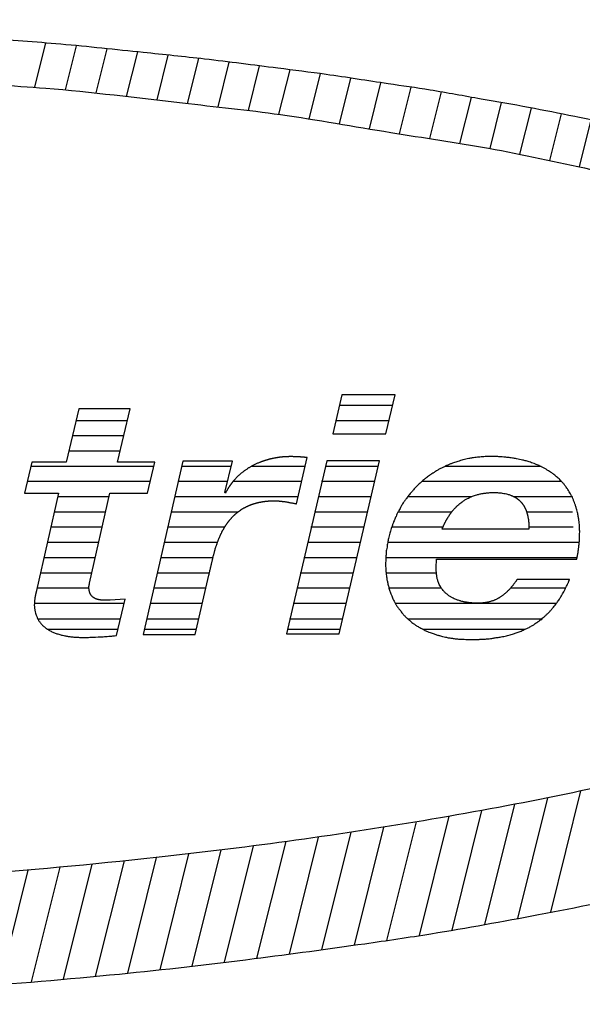
# Model space of a CAD drawing. Units: inches. Extents: x 0 to 11, y 0 to 8.5.
# Drawn here: x 8.1 to 8.3, y 1.3 to 1.7 of the extents above; entities that cross this region are included whole.
import ezdxf

# ---------------------------------------------------------------- set-up
doc = ezdxf.new("R2010")
doc.units = ezdxf.units.IN
doc.header["$LTSCALE"] = 0.605
doc.header["$MEASUREMENT"] = 0
doc.layers.get('0').update_dxf_attribs({"linetype": 'CONTINUOUS'})

msp = doc.modelspace()

# ---------------------------------------------------------------- linework, layer by layer
at = {"color": 7, "linetype": 'CONTINUOUS'}
for p, q in [((8.08202, 1.6395), (8.08565, 1.65406)), ((8.09211, 1.63866), (8.09573, 1.65318)), ((8.10217, 1.63764), (8.10579, 1.65217)), ((8.11219, 1.63651), (8.11583, 1.65112)), ((8.1222, 1.63534), (8.12588, 1.65008)), ((8.13222, 1.63419), (8.13591, 1.649)), ((8.14225, 1.63307), (8.14592, 1.64781)), ((8.15227, 1.63191), (8.15591, 1.64654)), ((8.16225, 1.63063), (8.1659, 1.64527)), ((8.17219, 1.62914), (8.17588, 1.64397)), ((8.18209, 1.62751), (8.18583, 1.64253)), ((8.19198, 1.62584), (8.19576, 1.64101)), ((8.20188, 1.62421), (8.2057, 1.63955)), ((8.2118, 1.62266), (8.21561, 1.63797)), ((8.22171, 1.62109), (8.22548, 1.63621)), ((8.2316, 1.6194), (8.23535, 1.63448)), ((8.24143, 1.61752), (8.24522, 1.63271)), ((8.25123, 1.61548), (8.25504, 1.63077)), ((8.26101, 1.61336), (8.26485, 1.6288)), ((8.25155, 1.36856), (8.26147, 1.40838)), ((8.22993, 1.36452), (8.23977, 1.40401)), ((8.24073, 1.3665), (8.2506, 1.40614)), ((8.21915, 1.36264), (8.22896, 1.40199)), ((8.19771, 1.35928), (8.20741, 1.39824)), ((8.20841, 1.36089), (8.21817, 1.40007)), ((8.17634, 1.35626), (8.18595, 1.39484)), ((8.18702, 1.35775), (8.19667, 1.3965)), ((8.15503, 1.35343), (8.16458, 1.39176)), ((8.16568, 1.35481), (8.17525, 1.39326)), ((8.12317, 1.34966), (8.13265, 1.38773)), ((8.13377, 1.35085), (8.14328, 1.389)), ((8.14439, 1.35211), (8.15392, 1.39034)), ((8.09148, 1.34655), (8.10089, 1.38434)), ((8.10202, 1.34751), (8.11146, 1.3854)), ((8.11259, 1.34855), (8.12205, 1.38653)), ((8.07043, 1.3448), (8.0798, 1.3824)), ((8.08095, 1.34565), (8.09034, 1.38334))]:
    msp.add_line(p, q, dxfattribs=at)
at = {"color": 2, "linetype": 'CONTINUOUS'}
for p, q in [((8.18295, 1.5385), (8.17994, 1.52564)), ((8.20038, 1.5385), (8.18295, 1.5385)), ((8.19737, 1.52564), (8.20038, 1.5385)), ((8.09652, 1.53395), (8.09229, 1.51637)), ((8.11339, 1.53395), (8.09652, 1.53395)), ((8.10916, 1.51637), (8.11339, 1.53395)), ((8.19955, 1.53498), (8.18213, 1.53498)), ((8.11244, 1.52998), (8.09556, 1.52998)), ((8.19838, 1.52998), (8.18096, 1.52998)), ((8.11123, 1.52498), (8.09436, 1.52498)), ((8.17994, 1.52564), (8.19737, 1.52564)), ((8.11003, 1.51998), (8.09316, 1.51998)), ((8.17801, 1.51685), (8.16472, 1.46001)), ((8.16802, 1.50271), (8.17151, 1.51788)), ((8.19531, 1.51685), (8.17801, 1.51685)), ((8.18201, 1.46001), (8.19531, 1.51685)), ((8.08104, 1.51637), (8.07859, 1.50618)), ((8.12113, 1.51498), (8.0807, 1.51498)), ((8.09229, 1.51637), (8.08104, 1.51637)), ((8.12147, 1.51637), (8.10916, 1.51637)), ((8.13067, 1.51667), (8.11758, 1.45983)), ((8.11902, 1.50618), (8.12147, 1.51637)), ((8.14661, 1.51498), (8.13028, 1.51498)), ((8.14703, 1.51667), (8.13067, 1.51667)), ((8.14447, 1.50642), (8.14703, 1.51667)), ((8.17085, 1.51498), (8.15314, 1.51498)), ((8.19487, 1.51498), (8.17745, 1.51498)), ((8.24824, 1.51498), (8.21677, 1.51498)), ((8.11993, 1.50998), (8.0795, 1.50998)), ((8.14536, 1.50998), (8.12913, 1.50998)), ((8.16969, 1.50998), (8.1471, 1.50998)), ((8.1937, 1.50998), (8.17628, 1.50998)), ((8.25516, 1.50998), (8.20914, 1.50998)), ((8.07859, 1.50618), (8.08984, 1.50618)), ((8.08984, 1.50618), (8.08257, 1.47418)), ((8.10644, 1.50498), (8.08957, 1.50498)), ((8.10001, 1.47665), (8.10671, 1.50618)), ((8.10671, 1.50618), (8.11902, 1.50618)), ((8.16854, 1.50498), (8.12798, 1.50498)), ((8.14467, 1.50623), (8.14447, 1.50642)), ((8.19253, 1.50498), (8.17511, 1.50498)), ((8.22536, 1.50498), (8.20453, 1.50498)), ((8.2586, 1.50498), (8.23959, 1.50498)), ((8.10531, 1.49998), (8.08843, 1.49998)), ((8.14873, 1.49998), (8.12683, 1.49998)), ((8.19136, 1.49998), (8.17394, 1.49998)), ((8.21898, 1.49998), (8.2014, 1.49998)), ((8.25865, 1.49998), (8.24365, 1.49998)), ((8.10417, 1.49498), (8.08729, 1.49498)), ((8.14437, 1.49498), (8.12568, 1.49498)), ((8.19019, 1.49498), (8.17277, 1.49498)), ((8.21611, 1.49498), (8.19926, 1.49498)), ((8.2444, 1.49435), (8.21584, 1.49435)), ((8.25888, 1.49498), (8.2444, 1.49498)), ((8.10304, 1.48998), (8.08616, 1.48998)), ((8.14202, 1.48998), (8.12452, 1.48998)), ((8.18902, 1.48998), (8.1716, 1.48998)), ((8.26091, 1.48998), (8.19798, 1.48998)), ((8.1019, 1.48498), (8.08502, 1.48498)), ((8.14055, 1.48498), (8.12337, 1.48498)), ((8.18785, 1.48498), (8.17043, 1.48498)), ((8.26021, 1.48498), (8.19737, 1.48498)), ((8.21403, 1.48447), (8.26008, 1.48447)), ((8.10077, 1.47998), (8.08389, 1.47998)), ((8.13939, 1.47998), (8.12222, 1.47998)), ((8.13476, 1.45983), (8.13923, 1.47925)), ((8.18668, 1.47998), (8.16926, 1.47998)), ((8.21397, 1.47998), (8.19748, 1.47998)), ((8.09982, 1.47498), (8.08275, 1.47498)), ((8.13825, 1.47498), (8.12107, 1.47498)), ((8.18551, 1.47498), (8.1681, 1.47498)), ((8.21564, 1.47498), (8.1984, 1.47498)), ((8.2564, 1.47498), (8.23829, 1.47498)), ((8.25775, 1.47786), (8.24052, 1.47786)), ((8.11139, 1.46998), (8.08188, 1.46998)), ((8.11172, 1.47137), (8.10683, 1.47102)), ((8.10885, 1.45942), (8.11172, 1.47137)), ((8.13709, 1.46998), (8.11992, 1.46998)), ((8.18435, 1.46998), (8.16693, 1.46998)), ((8.25342, 1.46998), (8.20049, 1.46998)), ((8.08297, 1.46498), (8.11019, 1.46498)), ((8.11877, 1.46498), (8.13594, 1.46498)), ((8.16576, 1.46498), (8.18318, 1.46498)), ((8.20449, 1.46498), (8.24871, 1.46498)), ((8.08624, 1.46148), (8.10934, 1.46148)), ((8.11758, 1.45983), (8.13476, 1.45983)), ((8.11796, 1.46148), (8.13514, 1.46148)), ((8.16472, 1.46001), (8.18201, 1.46001)), ((8.16494, 1.46148), (8.18236, 1.46148)), ((8.2096, 1.46148), (8.24304, 1.46148))]:
    msp.add_line(p, q, dxfattribs=at)
for points, knots in [([(8.34943, 1.60772), (8.34546, 1.609), (8.33526, 1.61206), (8.32023, 1.61599), (8.3038, 1.6202), (8.28968, 1.62339), (8.27471, 1.62689), (8.26006, 1.62971), (8.24418, 1.63301), (8.22829, 1.63564), (8.21296, 1.63855), (8.19592, 1.64092), (8.17928, 1.64362), (8.15914, 1.64609), (8.13913, 1.64875), (8.11533, 1.65114), (8.09129, 1.65377), (8.06616, 1.65546), (8.04222, 1.65756), (8.01651, 1.65862), (7.99417, 1.6599), (7.97394, 1.66048), (7.95805, 1.66109), (7.93929, 1.66138), (7.91668, 1.66175), (7.89275, 1.66163), (7.86793, 1.66148), (7.84249, 1.66083), (7.81665, 1.66026), (7.79412, 1.65897), (7.77546, 1.65795), (7.75814, 1.65697), (7.74136, 1.65575), (7.72457, 1.65433), (7.70685, 1.65278), (7.68871, 1.65101), (7.6711, 1.64921), (7.65435, 1.64698), (7.63839, 1.64506), (7.62416, 1.64318), (7.61083, 1.64096), (7.59749, 1.6392), (7.58627, 1.63711), (7.57719, 1.63563), (7.56992, 1.63435), (7.56206, 1.63294), (7.55457, 1.63141), (7.54598, 1.62973), (7.53808, 1.62808), (7.53106, 1.62667), (7.52451, 1.62533), (7.5171, 1.6235), (7.50834, 1.62151), (7.49997, 1.61949), (7.49147, 1.61746), (7.48467, 1.6156), (7.4767, 1.61341), (7.47163, 1.61222), (7.46815, 1.61118)], [0, 0, 0, 0, 0.01407, 0.03586, 0.052356, 0.071227, 0.084652, 0.104172, 0.121508, 0.139303, 0.158445, 0.174081, 0.197253, 0.215248, 0.242473, 0.265263, 0.295853, 0.323962, 0.350171, 0.376828, 0.410645, 0.425595, 0.445011, 0.464241, 0.488818, 0.521228, 0.54487, 0.572481, 0.606975, 0.631983, 0.648529, 0.669962, 0.690429, 0.705247, 0.726727, 0.750373, 0.766669, 0.786395, 0.807321, 0.820844, 0.834759, 0.852845, 0.866194, 0.873201, 0.883846, 0.891083, 0.900095, 0.909608, 0.920613, 0.927282, 0.93374, 0.943128, 0.953012, 0.963999, 0.972164, 0.982469, 0.987752, 1, 1, 1, 1]), ([(7.44565, 1.59923), (7.44773, 1.59984), (7.45144, 1.60087), (7.46171, 1.60384), (7.47386, 1.6065), (7.49416, 1.61172), (7.51583, 1.61619), (7.54139, 1.62111), (7.56567, 1.62493), (7.59177, 1.62905), (7.622, 1.63336), (7.65645, 1.63599), (7.69571, 1.64107), (7.73798, 1.6434), (7.7845, 1.64628), (7.83316, 1.64744), (7.88202, 1.64747), (7.92478, 1.64799), (7.96095, 1.64642), (7.99151, 1.64574), (8.02192, 1.6437), (8.05287, 1.64109), (8.08975, 1.63943), (8.12629, 1.63468), (8.16422, 1.63082), (8.19758, 1.62467), (8.23177, 1.61979), (8.2608, 1.6134), (8.28628, 1.60783), (8.30455, 1.60343), (8.31714, 1.59986), (8.32385, 1.59795), (8.32687, 1.59709), (8.32851, 1.59664), (8.32923, 1.59643), (8.32985, 1.59626), (8.33026, 1.59614), (8.33047, 1.59608), (8.33054, 1.59606)], [0, 0, 0, 0, 0.007284, 0.012921, 0.035901, 0.049039, 0.0833, 0.110188, 0.136475, 0.165839, 0.198947, 0.238996, 0.28182, 0.331865, 0.38109, 0.438388, 0.49528, 0.545204, 0.581988, 0.616838, 0.647859, 0.684339, 0.721178, 0.77178, 0.808023, 0.849188, 0.885645, 0.923974, 0.94895, 0.973261, 0.987078, 0.99289, 0.996709, 0.997624, 0.998578, 0.999256, 0.99977, 1, 1, 1, 1]), ([(7.68999, 1.34892), (7.69001, 1.3489), (7.69007, 1.3489), (7.69017, 1.34887), (7.6903, 1.34886), (7.69044, 1.34884), (7.69057, 1.34883), (7.69073, 1.34881), (7.69107, 1.34878), (7.69162, 1.34872), (7.6924, 1.34865), (7.69323, 1.34857), (7.69422, 1.34846), (7.69533, 1.34838), (7.69655, 1.34826), (7.69769, 1.34816), (7.69875, 1.34805), (7.69973, 1.34797), (7.70077, 1.34787), (7.70184, 1.3478), (7.70309, 1.34766), (7.70444, 1.34754), (7.70582, 1.34741), (7.70723, 1.3473), (7.70893, 1.34712), (7.71113, 1.34696), (7.71405, 1.34661), (7.71781, 1.34631), (7.72267, 1.34585), (7.72782, 1.34542), (7.7331, 1.34488), (7.74006, 1.34441), (7.74934, 1.34377), (7.76068, 1.34289), (7.77211, 1.34228), (7.78364, 1.34168), (7.79458, 1.34104), (7.80578, 1.34046), (7.8171, 1.33997), (7.82875, 1.3397), (7.83915, 1.33932), (7.84807, 1.33905), (7.85708, 1.33872), (7.86384, 1.33874), (7.86848, 1.33868), (7.87695, 1.33862), (7.88982, 1.33838), (7.91036, 1.33827), (7.93005, 1.33864), (7.96008, 1.33886), (8.00237, 1.34024), (8.05515, 1.34347), (8.10748, 1.34778), (8.15149, 1.35284), (8.18559, 1.3575), (8.21681, 1.36206), (8.24825, 1.36785), (8.27908, 1.37393), (8.30439, 1.38011), (8.32367, 1.38481), (8.34279, 1.39015), (8.3611, 1.3958), (8.37914, 1.40172), (8.39482, 1.40784), (8.40887, 1.41316), (8.41989, 1.41848), (8.42962, 1.42289), (8.43696, 1.42695), (8.44279, 1.42978), (8.44726, 1.43247), (8.45127, 1.43499), (8.45545, 1.43753), (8.45962, 1.44033), (8.46417, 1.44359), (8.46912, 1.44723), (8.47391, 1.45107), (8.47805, 1.45486), (8.48075, 1.45755), (8.4829, 1.45946), (8.48463, 1.46147), (8.48668, 1.46381), (8.48899, 1.46648), (8.49067, 1.46913), (8.49242, 1.47149), (8.49378, 1.47343), (8.49502, 1.47584), (8.49633, 1.47842), (8.49765, 1.48075), (8.49827, 1.48273), (8.49886, 1.48419), (8.49935, 1.48558), (8.50013, 1.48727), (8.50052, 1.49002), (8.50125, 1.49269), (8.50144, 1.49501), (8.50154, 1.49659), (8.50183, 1.49847), (8.50175, 1.50057), (8.50157, 1.50272), (8.50145, 1.50465), (8.5013, 1.50665), (8.50093, 1.50855), (8.50039, 1.51078), (8.49995, 1.51307), (8.4989, 1.51542), (8.49816, 1.51767), (8.49729, 1.51993), (8.49608, 1.52211), (8.49392, 1.52634), (8.48992, 1.53236), (8.48378, 1.53968), (8.47698, 1.54624), (8.46994, 1.55217), (8.4624, 1.55785), (8.45388, 1.56377), (8.44455, 1.56904), (8.43557, 1.57413), (8.42789, 1.57805), (8.41929, 1.58175), (8.41037, 1.58616), (8.39975, 1.59018), (8.38961, 1.59439), (8.38004, 1.59765), (8.37269, 1.60023), (8.36777, 1.60196), (8.36455, 1.60307), (8.36173, 1.60392), (8.35884, 1.60478), (8.35602, 1.60568), (8.35275, 1.6067), (8.35061, 1.60734), (8.34943, 1.60772)], [0, 0, 0, 0, 0.000077, 0.000164, 0.000297, 0.000437, 0.000564, 0.000669, 0.000885, 0.001527, 0.002262, 0.003092, 0.003907, 0.005072, 0.00625, 0.007391, 0.008302, 0.009273, 0.010196, 0.011264, 0.012321, 0.013742, 0.015126, 0.016242, 0.017749, 0.019974, 0.022497, 0.026084, 0.030678, 0.036339, 0.040757, 0.04572, 0.056131, 0.06713, 0.077999, 0.088599, 0.099859, 0.109095, 0.120396, 0.132, 0.142141, 0.149913, 0.157335, 0.167699, 0.169068, 0.170497, 0.191747, 0.205576, 0.22876, 0.247594, 0.290745, 0.348744, 0.397567, 0.439676, 0.474375, 0.495169, 0.52916, 0.565056, 0.584273, 0.60306, 0.62134, 0.640559, 0.657426, 0.675162, 0.688282, 0.700014, 0.70986, 0.718586, 0.723774, 0.728251, 0.733353, 0.737206, 0.742132, 0.747595, 0.753079, 0.759549, 0.764995, 0.76899, 0.77036, 0.773151, 0.776485, 0.77919, 0.783158, 0.785371, 0.787526, 0.789866, 0.79305, 0.795748, 0.797404, 0.798939, 0.800192, 0.8016, 0.804194, 0.807997, 0.809447, 0.810773, 0.812492, 0.814833, 0.816686, 0.818619, 0.820325, 0.82236, 0.824103, 0.826842, 0.828945, 0.831385, 0.83356, 0.835804, 0.838431, 0.847019, 0.856231, 0.865509, 0.873767, 0.882309, 0.892295, 0.903164, 0.912682, 0.921562, 0.927611, 0.939234, 0.949765, 0.959806, 0.970356, 0.978423, 0.981908, 0.985143, 0.98809, 0.990272, 0.993678, 0.996486, 1, 1, 1, 1]), ([(8.33054, 1.59606), (8.33055, 1.59606), (8.3308, 1.59599), (8.33126, 1.59586), (8.33426, 1.59494), (8.33889, 1.5934), (8.34536, 1.59114), (8.35091, 1.58941), (8.35647, 1.58761), (8.36196, 1.5854), (8.36865, 1.58293), (8.37636, 1.58031), (8.38369, 1.57651), (8.39066, 1.57422), (8.39567, 1.57149), (8.3997, 1.56927), (8.40331, 1.56795), (8.4066, 1.56599), (8.4098, 1.564), (8.41331, 1.56215), (8.41616, 1.55963), (8.41966, 1.55846), (8.42202, 1.55579), (8.42532, 1.55473), (8.42759, 1.55212), (8.43046, 1.55057), (8.43277, 1.54821), (8.43516, 1.54628), (8.43723, 1.54439), (8.43914, 1.54279), (8.4406, 1.54062), (8.44266, 1.53888), (8.44452, 1.53662), (8.44626, 1.53457), (8.44793, 1.53213), (8.44939, 1.52952), (8.45111, 1.52647), (8.45211, 1.52316), (8.45337, 1.52018), (8.45401, 1.51688), (8.45467, 1.51355), (8.45436, 1.50999), (8.45425, 1.50659), (8.4534, 1.50317), (8.45282, 1.4997), (8.45107, 1.4965), (8.44844, 1.48953), (8.44012, 1.47973), (8.4259, 1.46746), (8.40634, 1.45546), (8.37825, 1.44211), (8.34301, 1.42902), (8.28713, 1.4133), (8.21482, 1.39854), (8.11363, 1.38443), (8.00536, 1.37645), (7.9035, 1.37331), (7.83291, 1.37454), (7.79133, 1.37544), (7.76921, 1.37691), (7.75588, 1.37741), (7.74704, 1.37785), (7.74102, 1.37825), (7.73596, 1.37857), (7.73218, 1.37887), (7.72874, 1.37909), (7.72587, 1.3793), (7.72321, 1.37949), (7.72066, 1.37964), (7.71824, 1.37987), (7.71619, 1.37998), (7.71442, 1.38011), (7.71277, 1.38021), (7.71099, 1.38038), (7.70925, 1.38047), (7.70768, 1.38058), (7.70626, 1.38068), (7.7049, 1.38078), (7.70366, 1.38087), (7.70254, 1.38095), (7.70158, 1.38102), (7.70071, 1.38107), (7.69993, 1.38113), (7.69921, 1.38117), (7.69864, 1.38122), (7.69831, 1.38125), (7.6982, 1.38126)], [0, 0, 0, 0, 0.000063, 0.000794, 0.001517, 0.009935, 0.01614, 0.023096, 0.028233, 0.034523, 0.041719, 0.050656, 0.06011, 0.067629, 0.073665, 0.078025, 0.082111, 0.085692, 0.090064, 0.093987, 0.098113, 0.101914, 0.10529, 0.10898, 0.112437, 0.115939, 0.119125, 0.122758, 0.125591, 0.127979, 0.130555, 0.133736, 0.136393, 0.13977, 0.142196, 0.145669, 0.14919, 0.153183, 0.156504, 0.159324, 0.163742, 0.167119, 0.170502, 0.174448, 0.178176, 0.181476, 0.185841, 0.201563, 0.220961, 0.245058, 0.273396, 0.318798, 0.363139, 0.455984, 0.550769, 0.684528, 0.797421, 0.871361, 0.906698, 0.928281, 0.94113, 0.948676, 0.95611, 0.960127, 0.964628, 0.968048, 0.970981, 0.973686, 0.976436, 0.979028, 0.98134, 0.982893, 0.984598, 0.986556, 0.988493, 0.99009, 0.991528, 0.992966, 0.994361, 0.995463, 0.996496, 0.997373, 0.998205, 0.998955, 0.999655, 1, 1, 1, 1]), ([(8.17151, 1.51788), (8.17148, 1.51788), (8.17139, 1.51789), (8.17124, 1.51791), (8.17103, 1.51794), (8.17076, 1.51797), (8.17045, 1.51798), (8.17016, 1.51801), (8.16984, 1.51805), (8.16954, 1.51807), (8.16922, 1.5181), (8.16895, 1.51811), (8.16866, 1.51813), (8.16837, 1.51815), (8.16807, 1.51816), (8.16776, 1.51818), (8.16745, 1.51818), (8.16715, 1.51819), (8.16684, 1.51819), (8.16655, 1.51821), (8.16625, 1.5182), (8.16593, 1.5182), (8.16563, 1.5182), (8.16535, 1.51819), (8.16508, 1.51818), (8.16482, 1.51816), (8.16455, 1.51815), (8.1643, 1.51814), (8.16404, 1.51811), (8.16375, 1.51811), (8.16344, 1.51809), (8.1631, 1.51806), (8.16279, 1.51802), (8.16248, 1.51798), (8.1622, 1.51794), (8.16195, 1.51791), (8.16173, 1.51788), (8.16152, 1.51784), (8.1613, 1.5178), (8.16108, 1.51775), (8.16086, 1.51773), (8.16063, 1.51768), (8.1604, 1.51763), (8.16016, 1.51757), (8.15989, 1.51751), (8.15964, 1.51746), (8.15939, 1.5174), (8.15916, 1.51735), (8.15895, 1.51729), (8.15875, 1.51723), (8.15856, 1.51718), (8.15836, 1.51712), (8.15812, 1.51706), (8.15786, 1.51698), (8.15765, 1.51691), (8.15746, 1.51685), (8.1573, 1.51679), (8.15711, 1.51673), (8.15691, 1.51666), (8.15672, 1.5166), (8.15659, 1.51655), (8.15653, 1.51653), (8.15651, 1.51652)], [0, 0, 0, 0, 0.007167, 0.017701, 0.029574, 0.049644, 0.070479, 0.089935, 0.108579, 0.13368, 0.14861, 0.171127, 0.188283, 0.205455, 0.227675, 0.249054, 0.265629, 0.288104, 0.308612, 0.327171, 0.346275, 0.367624, 0.389536, 0.405269, 0.422426, 0.442402, 0.458435, 0.474457, 0.49165, 0.509928, 0.532725, 0.55302, 0.575668, 0.595772, 0.613927, 0.631487, 0.644519, 0.65879, 0.673664, 0.687713, 0.703325, 0.71732, 0.733682, 0.749558, 0.767477, 0.786704, 0.801421, 0.817571, 0.832083, 0.84559, 0.858409, 0.870143, 0.888067, 0.906411, 0.923457, 0.932679, 0.945161, 0.957419, 0.97221, 0.987021, 0.995102, 1, 1, 1, 1]), ([(8.26008, 1.48447), (8.26013, 1.48462), (8.26023, 1.485), (8.26033, 1.48557), (8.26042, 1.48616), (8.26055, 1.48671), (8.26058, 1.48727), (8.26069, 1.48782), (8.26072, 1.48834), (8.26082, 1.48881), (8.26085, 1.48931), (8.2609, 1.48985), (8.26095, 1.49048), (8.26099, 1.49119), (8.26104, 1.49193), (8.26103, 1.49265), (8.26106, 1.49335), (8.26105, 1.494), (8.26102, 1.49468), (8.26101, 1.49545), (8.26096, 1.49639), (8.26076, 1.49742), (8.26062, 1.4986), (8.26035, 1.4997), (8.26008, 1.5008), (8.2598, 1.50177), (8.25955, 1.50273), (8.2591, 1.50357), (8.25888, 1.50443), (8.25848, 1.50523), (8.25804, 1.50592), (8.25754, 1.50672), (8.25717, 1.50751), (8.2567, 1.50811), (8.25636, 1.50856), (8.25607, 1.50892), (8.25576, 1.50931), (8.2554, 1.5097), (8.255, 1.51017), (8.25452, 1.51064), (8.25401, 1.51113), (8.25346, 1.51162), (8.25288, 1.51208), (8.25224, 1.51261), (8.25155, 1.51307), (8.25079, 1.51359), (8.25001, 1.51404), (8.2492, 1.51451), (8.2484, 1.51491), (8.2477, 1.51524), (8.24708, 1.5155), (8.24641, 1.5158), (8.24566, 1.51607), (8.24486, 1.51634), (8.24413, 1.51658), (8.24327, 1.51682), (8.24235, 1.51708), (8.24131, 1.51731), (8.2402, 1.51754), (8.23893, 1.51775), (8.23754, 1.51793), (8.23623, 1.51807), (8.23501, 1.51815), (8.23403, 1.51821), (8.23314, 1.51822), (8.2322, 1.51825), (8.23112, 1.51823), (8.23005, 1.51821), (8.22912, 1.51814), (8.2283, 1.51809), (8.22744, 1.51799), (8.22661, 1.51788), (8.22564, 1.51775), (8.22467, 1.51756), (8.22366, 1.51736), (8.22274, 1.51713), (8.22184, 1.51689), (8.22105, 1.51666), (8.22029, 1.5164), (8.21958, 1.51616), (8.2188, 1.51586), (8.21797, 1.51554), (8.21705, 1.51511), (8.2161, 1.51467), (8.21514, 1.51418), (8.21418, 1.51366), (8.21345, 1.51317), (8.21295, 1.51287), (8.2128, 1.51278), (8.21276, 1.51275)], [0, 0, 0, 0, 0.006641, 0.016025, 0.024082, 0.031108, 0.03933, 0.047235, 0.054155, 0.060774, 0.067334, 0.074835, 0.08315, 0.093556, 0.104085, 0.113644, 0.123386, 0.132886, 0.140716, 0.15129, 0.164674, 0.179531, 0.194829, 0.213515, 0.226362, 0.241588, 0.255105, 0.267263, 0.280918, 0.291272, 0.30425, 0.314633, 0.330189, 0.340024, 0.346185, 0.353617, 0.358948, 0.366806, 0.375381, 0.384847, 0.394315, 0.404504, 0.415364, 0.424836, 0.438612, 0.449941, 0.462552, 0.475889, 0.488761, 0.499584, 0.50772, 0.516717, 0.529727, 0.54081, 0.55156, 0.561214, 0.57766, 0.591242, 0.605344, 0.62446, 0.644475, 0.663226, 0.678752, 0.694792, 0.703783, 0.715739, 0.733716, 0.748399, 0.760042, 0.772268, 0.782125, 0.795711, 0.806915, 0.822763, 0.836284, 0.849759, 0.861739, 0.874598, 0.884078, 0.894737, 0.905464, 0.918773, 0.931463, 0.947303, 0.961972, 0.975973, 0.992578, 0.998315, 1, 1, 1, 1]), ([(8.15651, 1.51652), (8.15639, 1.51648), (8.15616, 1.51639), (8.15581, 1.51625), (8.15542, 1.5161), (8.15502, 1.5159), (8.15456, 1.51571), (8.1541, 1.51549), (8.15367, 1.51526), (8.15327, 1.51506), (8.15293, 1.51486), (8.15261, 1.51466), (8.15227, 1.51447), (8.15193, 1.51425), (8.15159, 1.514), (8.15125, 1.51379), (8.15097, 1.51359), (8.15073, 1.5134), (8.15049, 1.51323), (8.15017, 1.51301), (8.14984, 1.51272), (8.14947, 1.51243), (8.14916, 1.51212), (8.14887, 1.51187), (8.14863, 1.51163), (8.14841, 1.51141), (8.14817, 1.51119), (8.14795, 1.51094), (8.14772, 1.51071), (8.14754, 1.51046), (8.14732, 1.51025), (8.14715, 1.51003), (8.147, 1.50987), (8.1469, 1.50971), (8.14679, 1.50959), (8.14673, 1.50949), (8.14667, 1.50943), (8.14663, 1.50937), (8.14658, 1.50932), (8.14654, 1.50926), (8.1465, 1.5092), (8.14645, 1.50914), (8.1464, 1.50907), (8.14635, 1.50901), (8.14631, 1.50894), (8.14626, 1.50886), (8.1462, 1.50878), (8.14614, 1.5087), (8.14608, 1.50861), (8.14602, 1.50852), (8.14595, 1.50842), (8.14589, 1.50834), (8.14583, 1.50824), (8.14575, 1.50814), (8.14568, 1.50801), (8.1456, 1.50787), (8.14551, 1.50773), (8.14541, 1.50758), (8.14532, 1.5074), (8.14521, 1.50724), (8.14511, 1.50706), (8.145, 1.50683), (8.14485, 1.50655), (8.14473, 1.50633), (8.14467, 1.50623)], [0, 0, 0, 0, 0.022573, 0.046234, 0.07093, 0.099855, 0.130697, 0.16282, 0.19482, 0.222421, 0.245914, 0.26895, 0.292672, 0.318275, 0.345056, 0.370213, 0.394423, 0.407722, 0.427944, 0.449437, 0.480223, 0.509307, 0.537542, 0.561267, 0.581207, 0.601143, 0.619203, 0.641785, 0.662487, 0.680641, 0.69984, 0.717583, 0.732125, 0.74202, 0.752987, 0.760793, 0.764588, 0.769318, 0.773742, 0.77758, 0.782788, 0.787433, 0.792728, 0.797086, 0.802225, 0.808178, 0.814891, 0.820844, 0.827371, 0.835109, 0.841153, 0.848677, 0.854328, 0.863334, 0.871929, 0.88215, 0.8928, 0.903713, 0.915971, 0.93036, 0.939944, 0.954196, 0.9771, 1, 1, 1, 1]), ([(8.21276, 1.51275), (8.21273, 1.51274), (8.21267, 1.5127), (8.21259, 1.51264), (8.21252, 1.5126), (8.21246, 1.51255), (8.21237, 1.51249), (8.21226, 1.51241), (8.21204, 1.51226), (8.21166, 1.51198), (8.21111, 1.51162), (8.21047, 1.51113), (8.20988, 1.5106), (8.2093, 1.51016), (8.20886, 1.50967), (8.20837, 1.5093), (8.20791, 1.5088), (8.2074, 1.50832), (8.20675, 1.50771), (8.20617, 1.50697), (8.20558, 1.50633), (8.20512, 1.50578), (8.20474, 1.50524), (8.20434, 1.50474), (8.20396, 1.50428), (8.20357, 1.5037), (8.20313, 1.50307), (8.20266, 1.50231), (8.20221, 1.50158), (8.20186, 1.50082), (8.20146, 1.50006), (8.201, 1.49936), (8.20076, 1.49859), (8.20042, 1.498), (8.2002, 1.4974), (8.19987, 1.49674), (8.19965, 1.49604), (8.19938, 1.49528), (8.19911, 1.49457), (8.19889, 1.4938), (8.19865, 1.49302), (8.19845, 1.49219), (8.19829, 1.49138), (8.1981, 1.49063), (8.19798, 1.48995), (8.19776, 1.48924), (8.19782, 1.48842), (8.19757, 1.48767), (8.19748, 1.48693), (8.19753, 1.48625), (8.19733, 1.48565), (8.19739, 1.48486), (8.19732, 1.48397), (8.19728, 1.48299), (8.19729, 1.48212), (8.19743, 1.48132), (8.19735, 1.48053), (8.19754, 1.4798), (8.19751, 1.4791), (8.19767, 1.47843), (8.19771, 1.47781), (8.19787, 1.47722), (8.198, 1.47662), (8.19807, 1.47599), (8.19834, 1.47537), (8.19844, 1.4747), (8.19867, 1.47407), (8.1989, 1.47342), (8.1992, 1.4728), (8.19939, 1.47209), (8.19973, 1.47143), (8.20014, 1.47069), (8.20053, 1.46988), (8.20104, 1.46903), (8.20167, 1.46816), (8.20239, 1.46739), (8.20291, 1.46653), (8.20358, 1.46582), (8.20438, 1.4651), (8.20522, 1.46428), (8.20611, 1.46363), (8.20693, 1.46302), (8.20778, 1.46243), (8.20884, 1.46191), (8.20993, 1.4613), (8.21092, 1.46076), (8.21204, 1.46041), (8.21313, 1.46), (8.21427, 1.45963), (8.21521, 1.45935), (8.21608, 1.45908), (8.21685, 1.45899), (8.21773, 1.45872), (8.21869, 1.45862), (8.21968, 1.45847), (8.22075, 1.45831), (8.22185, 1.4582), (8.22307, 1.45823), (8.22419, 1.45813), (8.22536, 1.45812), (8.22663, 1.45816), (8.22795, 1.45815), (8.22913, 1.45828), (8.23026, 1.45826), (8.23126, 1.45842), (8.2323, 1.45847), (8.23334, 1.45878), (8.23436, 1.4588), (8.2353, 1.45906), (8.23613, 1.45916), (8.23697, 1.45933), (8.23778, 1.4596), (8.23856, 1.45974), (8.23926, 1.46001), (8.23992, 1.46018), (8.24051, 1.46056), (8.24122, 1.46056), (8.24184, 1.46097), (8.2425, 1.46121), (8.24311, 1.46153), (8.24366, 1.46174), (8.24422, 1.46191), (8.24469, 1.4623), (8.24523, 1.46263), (8.24579, 1.46281), (8.24626, 1.46319), (8.24669, 1.46361), (8.24737, 1.46394), (8.24794, 1.46443), (8.24861, 1.46482), (8.24907, 1.46544), (8.24979, 1.46586), (8.25044, 1.46659), (8.25121, 1.46727), (8.25185, 1.46807), (8.25241, 1.46879), (8.25301, 1.4694), (8.25343, 1.46999), (8.2538, 1.47057), (8.25424, 1.47109), (8.25453, 1.4717), (8.25493, 1.4722), (8.25527, 1.47278), (8.25553, 1.47351), (8.25603, 1.4741), (8.25631, 1.47471), (8.25648, 1.47522), (8.25682, 1.4757), (8.25703, 1.47622), (8.25724, 1.4767), (8.2574, 1.47707), (8.25753, 1.47736), (8.25765, 1.47762), (8.25772, 1.47778), (8.25775, 1.47786), (8.25775, 1.47786)], [0, 0, 0, 0, 0.00096, 0.001783, 0.002366, 0.003095, 0.003732, 0.005269, 0.006423, 0.010527, 0.017174, 0.023172, 0.030833, 0.0374, 0.041561, 0.04752, 0.05287, 0.058717, 0.065357, 0.075586, 0.082336, 0.087611, 0.093721, 0.098907, 0.104094, 0.10872, 0.116688, 0.123491, 0.13147, 0.138363, 0.144884, 0.153105, 0.159454, 0.16522, 0.170243, 0.175636, 0.183968, 0.188889, 0.196052, 0.203199, 0.209407, 0.216629, 0.224875, 0.230271, 0.23618, 0.242468, 0.249134, 0.256486, 0.262309, 0.267917, 0.27362, 0.277999, 0.287989, 0.296229, 0.302888, 0.310104, 0.31676, 0.322779, 0.32892, 0.33442, 0.340069, 0.344743, 0.34993, 0.355633, 0.360618, 0.366907, 0.372613, 0.377656, 0.384487, 0.390026, 0.396217, 0.403347, 0.411416, 0.418956, 0.428486, 0.43869, 0.445493, 0.453929, 0.463346, 0.47289, 0.483752, 0.491144, 0.498966, 0.509939, 0.520913, 0.530705, 0.538517, 0.550429, 0.5604, 0.568822, 0.575367, 0.583577, 0.588463, 0.598571, 0.607959, 0.613979, 0.625936, 0.635922, 0.644871, 0.654506, 0.665543, 0.67728, 0.687813, 0.695697, 0.705911, 0.713301, 0.722061, 0.733359, 0.738925, 0.746729, 0.754424, 0.7608, 0.768193, 0.774452, 0.779991, 0.785399, 0.791651, 0.797291, 0.803801, 0.8096, 0.814479, 0.818969, 0.824264, 0.829762, 0.834937, 0.839071, 0.84479, 0.850288, 0.857822, 0.863849, 0.869919, 0.876926, 0.88473, 0.894515, 0.90297, 0.910685, 0.917755, 0.924516, 0.92918, 0.935066, 0.941585, 0.94635, 0.951217, 0.958582, 0.965772, 0.970629, 0.975574, 0.979269, 0.98546, 0.989804, 0.992524, 0.99562, 0.997851, 0.999876, 1, 1, 1, 1]), ([(8.21584, 1.49435), (8.21586, 1.49439), (8.21591, 1.49451), (8.21598, 1.49468), (8.21606, 1.49487), (8.21613, 1.49505), (8.21622, 1.49523), (8.2163, 1.49543), (8.2164, 1.49564), (8.2165, 1.49586), (8.2166, 1.49607), (8.21669, 1.49626), (8.21675, 1.4964), (8.2168, 1.49648), (8.21682, 1.49653), (8.21687, 1.49661), (8.21692, 1.49671), (8.217, 1.49688), (8.21711, 1.49707), (8.21723, 1.49731), (8.21736, 1.49753), (8.21749, 1.49777), (8.21763, 1.498), (8.21778, 1.49824), (8.21792, 1.49848), (8.21807, 1.49868), (8.21819, 1.49888), (8.21831, 1.49906), (8.21843, 1.49923), (8.21855, 1.49939), (8.21865, 1.49954), (8.21877, 1.49969), (8.21889, 1.49986), (8.21903, 1.50006), (8.21922, 1.50028), (8.21944, 1.50056), (8.2197, 1.50085), (8.21996, 1.50114), (8.2202, 1.5014), (8.22041, 1.50162), (8.22063, 1.50181), (8.22082, 1.50202), (8.22102, 1.50219), (8.22122, 1.50237), (8.22141, 1.50253), (8.2216, 1.50268), (8.22178, 1.50286), (8.22199, 1.50299), (8.22219, 1.50317), (8.22241, 1.50331), (8.22264, 1.50348), (8.22296, 1.50369), (8.22334, 1.50394), (8.22379, 1.50421), (8.22428, 1.50447), (8.22481, 1.50475), (8.22536, 1.50498), (8.22589, 1.5052), (8.2265, 1.50543), (8.22715, 1.50563), (8.22779, 1.5058), (8.22834, 1.50594), (8.22884, 1.50603), (8.22936, 1.50614), (8.22989, 1.50621), (8.23046, 1.50629), (8.23099, 1.50633), (8.23153, 1.50637), (8.23207, 1.5064), (8.23266, 1.50639), (8.23331, 1.50641), (8.23404, 1.50638), (8.23483, 1.50632), (8.23567, 1.50623), (8.23653, 1.50606), (8.23726, 1.50589), (8.23786, 1.50571), (8.2383, 1.50557), (8.23867, 1.50542), (8.23896, 1.50529), (8.23921, 1.50518), (8.2394, 1.50508), (8.23956, 1.505), (8.23973, 1.5049), (8.23989, 1.50481), (8.24005, 1.50471), (8.2402, 1.50462), (8.24035, 1.50451), (8.24052, 1.50441), (8.24066, 1.50429), (8.2408, 1.50419), (8.24093, 1.50409), (8.24105, 1.50398), (8.24119, 1.50387), (8.24131, 1.50375), (8.24144, 1.50364), (8.24157, 1.5035), (8.2417, 1.50336), (8.24183, 1.50323), (8.24194, 1.50309), (8.24207, 1.50295), (8.24219, 1.50279), (8.24232, 1.50263), (8.24244, 1.50246), (8.24255, 1.5023), (8.24266, 1.50213), (8.24277, 1.50195), (8.24286, 1.50179), (8.24294, 1.50164), (8.24301, 1.50151), (8.24308, 1.50137), (8.24316, 1.50121), (8.24324, 1.50103), (8.24332, 1.50086), (8.24338, 1.50071), (8.24343, 1.50057), (8.2435, 1.50044), (8.24354, 1.50029), (8.24362, 1.5001), (8.24368, 1.49989), (8.24375, 1.49966), (8.24383, 1.49942), (8.24388, 1.49919), (8.24394, 1.49896), (8.24399, 1.49875), (8.24403, 1.49852), (8.24408, 1.49827), (8.24413, 1.49802), (8.24417, 1.49776), (8.2442, 1.49755), (8.24422, 1.49735), (8.24426, 1.49716), (8.24428, 1.49693), (8.2443, 1.49673), (8.24432, 1.49651), (8.24434, 1.49628), (8.24435, 1.496), (8.24438, 1.49569), (8.24438, 1.49539), (8.24439, 1.49512), (8.2444, 1.49488), (8.2444, 1.4947), (8.2444, 1.49458), (8.2444, 1.49452), (8.2444, 1.49448), (8.2444, 1.49445), (8.2444, 1.49441), (8.2444, 1.49438), (8.2444, 1.49436), (8.2444, 1.49435), (8.2444, 1.49435)], [0, 0, 0, 0, 0.003045, 0.009272, 0.013517, 0.017642, 0.023078, 0.028404, 0.033391, 0.039624, 0.045349, 0.050417, 0.054936, 0.056054, 0.057354, 0.058827, 0.062628, 0.065684, 0.072259, 0.078223, 0.085028, 0.090901, 0.097884, 0.104603, 0.11152, 0.117423, 0.122824, 0.128007, 0.133421, 0.137616, 0.142286, 0.146309, 0.151576, 0.157282, 0.163966, 0.172489, 0.182822, 0.1923, 0.200631, 0.207953, 0.214739, 0.221146, 0.228089, 0.234422, 0.240307, 0.246039, 0.251764, 0.258383, 0.263976, 0.271154, 0.277172, 0.284524, 0.298556, 0.309695, 0.322519, 0.338499, 0.353194, 0.365012, 0.38045, 0.399952, 0.414028, 0.428009, 0.440843, 0.451043, 0.466078, 0.479402, 0.492399, 0.504293, 0.518514, 0.531279, 0.546921, 0.565478, 0.583753, 0.604114, 0.626866, 0.646325, 0.658641, 0.671882, 0.67947, 0.687503, 0.694659, 0.699019, 0.703035, 0.707736, 0.713279, 0.716254, 0.72117, 0.725916, 0.729783, 0.735173, 0.739105, 0.742438, 0.746544, 0.751077, 0.755082, 0.759048, 0.763475, 0.76863, 0.772765, 0.776894, 0.781523, 0.78649, 0.791589, 0.795889, 0.801175, 0.805657, 0.811061, 0.81578, 0.819301, 0.823229, 0.82668, 0.830566, 0.836322, 0.840464, 0.844476, 0.847857, 0.850794, 0.855108, 0.859551, 0.865311, 0.87066, 0.877015, 0.883357, 0.887784, 0.89392, 0.899142, 0.904451, 0.912158, 0.917991, 0.923282, 0.927449, 0.932748, 0.936995, 0.943641, 0.947885, 0.952762, 0.960467, 0.967713, 0.975205, 0.982265, 0.987131, 0.992474, 0.995151, 0.995938, 0.996634, 0.99773, 0.99866, 0.999399, 0.999859, 1, 1, 1, 1]), ([(8.13923, 1.47925), (8.13923, 1.47925), (8.13923, 1.47925), (8.13923, 1.47926), (8.13923, 1.47927), (8.13924, 1.47929), (8.13925, 1.47933), (8.13926, 1.47939), (8.13928, 1.47946), (8.13931, 1.47959), (8.13935, 1.47978), (8.13941, 1.48011), (8.13953, 1.48055), (8.13965, 1.48106), (8.13976, 1.48154), (8.13985, 1.48196), (8.13993, 1.48231), (8.14, 1.48264), (8.14008, 1.48296), (8.14017, 1.48332), (8.14024, 1.48368), (8.14033, 1.48401), (8.1404, 1.48432), (8.14047, 1.48465), (8.14055, 1.48499), (8.14064, 1.48534), (8.14071, 1.48565), (8.14082, 1.48602), (8.14092, 1.4864), (8.14102, 1.48684), (8.14113, 1.48723), (8.14124, 1.4876), (8.14136, 1.488), (8.14145, 1.4884), (8.14163, 1.48879), (8.14174, 1.48919), (8.14188, 1.48955), (8.14199, 1.4899), (8.14208, 1.49015), (8.1422, 1.49044), (8.14229, 1.49072), (8.14243, 1.49103), (8.14253, 1.49132), (8.14266, 1.49161), (8.14279, 1.49189), (8.1429, 1.49215), (8.14301, 1.4924), (8.14314, 1.49267), (8.14327, 1.49296), (8.14341, 1.49323), (8.14354, 1.49348), (8.14363, 1.49369), (8.14376, 1.49389), (8.14386, 1.4941), (8.14398, 1.4943), (8.14409, 1.49451), (8.14421, 1.49472), (8.14434, 1.49492), (8.14445, 1.4951), (8.14455, 1.49527), (8.14464, 1.49541), (8.14473, 1.49556), (8.14483, 1.4957), (8.14492, 1.49585), (8.14501, 1.49597), (8.14511, 1.49611), (8.14522, 1.49626), (8.14532, 1.49641), (8.14543, 1.49656), (8.14553, 1.49671), (8.14566, 1.49687), (8.1458, 1.49703), (8.14593, 1.49721), (8.14608, 1.49739), (8.14624, 1.49759), (8.14643, 1.49779), (8.1466, 1.498), (8.14679, 1.4982), (8.14697, 1.49841), (8.14716, 1.49858), (8.14734, 1.49877), (8.14751, 1.49893), (8.14767, 1.49909), (8.14783, 1.49922), (8.14799, 1.49937), (8.14816, 1.49952), (8.14832, 1.49966), (8.14845, 1.49977), (8.14858, 1.49987), (8.14873, 1.49998), (8.14888, 1.5001), (8.14905, 1.50023), (8.14921, 1.50035), (8.14938, 1.50047), (8.14957, 1.50059), (8.14976, 1.50073), (8.14998, 1.50087), (8.15018, 1.501), (8.15041, 1.50114), (8.15064, 1.50125), (8.15087, 1.50142), (8.15109, 1.50151), (8.15127, 1.50162), (8.15145, 1.50169), (8.15161, 1.50179), (8.1518, 1.50187), (8.15197, 1.50195), (8.15212, 1.50203), (8.15227, 1.50209), (8.15242, 1.50215), (8.15255, 1.50221), (8.1527, 1.50226), (8.15283, 1.50233), (8.15299, 1.50237), (8.15312, 1.50246), (8.15328, 1.50248), (8.15342, 1.50254), (8.15357, 1.50259), (8.1537, 1.50264), (8.15383, 1.5027), (8.15398, 1.50272), (8.15414, 1.50276), (8.15431, 1.50285), (8.1545, 1.50286), (8.15465, 1.50292), (8.15481, 1.50299), (8.15499, 1.50301), (8.15518, 1.50306), (8.15537, 1.50311), (8.15556, 1.50315), (8.15575, 1.5032), (8.15594, 1.50322), (8.15612, 1.50327), (8.15629, 1.50329), (8.15645, 1.50332), (8.1566, 1.50335), (8.15674, 1.50341), (8.1569, 1.50338), (8.15704, 1.50346), (8.15721, 1.50343), (8.15737, 1.50347), (8.15751, 1.5035), (8.15767, 1.50351), (8.1578, 1.50353), (8.15794, 1.50355), (8.15808, 1.50358), (8.15824, 1.5036), (8.15838, 1.50359), (8.15849, 1.50361), (8.15859, 1.50361), (8.15868, 1.50362), (8.15881, 1.50363), (8.15894, 1.50364), (8.15908, 1.50365), (8.15923, 1.50366), (8.15937, 1.50365), (8.15951, 1.50368), (8.15963, 1.50366), (8.15975, 1.5037), (8.15984, 1.50369), (8.15992, 1.50369), (8.16002, 1.5037), (8.16014, 1.50372), (8.16026, 1.5037), (8.16037, 1.5037), (8.16047, 1.50371), (8.16057, 1.50369), (8.16065, 1.50371), (8.16072, 1.5037), (8.16081, 1.5037), (8.1609, 1.50369), (8.16099, 1.50369), (8.16107, 1.50369), (8.16115, 1.50368), (8.16124, 1.50369), (8.16134, 1.50369), (8.16144, 1.50369), (8.16153, 1.50369), (8.16162, 1.50368), (8.1617, 1.50368), (8.16177, 1.50367), (8.16185, 1.50367), (8.16191, 1.50366), (8.16199, 1.50365), (8.16207, 1.50365), (8.16214, 1.50364), (8.16221, 1.50364), (8.16228, 1.50362), (8.16234, 1.50363), (8.1624, 1.50362), (8.16246, 1.50361), (8.16253, 1.50362), (8.1626, 1.5036), (8.16268, 1.50359), (8.16278, 1.50357), (8.16288, 1.50358), (8.16296, 1.50356), (8.16304, 1.50357), (8.16311, 1.50355), (8.16318, 1.50354), (8.16326, 1.50354), (8.16333, 1.50351), (8.16341, 1.50351), (8.16349, 1.5035), (8.16361, 1.50349), (8.16373, 1.50347), (8.164, 1.50344), (8.16437, 1.50339), (8.16487, 1.50333), (8.16527, 1.50318), (8.16568, 1.50317), (8.16603, 1.50304), (8.16642, 1.50305), (8.16679, 1.50292), (8.1672, 1.50288), (8.16761, 1.50278), (8.16788, 1.50272), (8.16802, 1.50271)], [0, 0, 0, 0, 0.000071, 0.000169, 0.000462, 0.000898, 0.001714, 0.003384, 0.004994, 0.007034, 0.012008, 0.018862, 0.029843, 0.043643, 0.055029, 0.063591, 0.073102, 0.080394, 0.08659, 0.095797, 0.105623, 0.112426, 0.119379, 0.127376, 0.135964, 0.143057, 0.152122, 0.158281, 0.169751, 0.178738, 0.189424, 0.197633, 0.205841, 0.217793, 0.225903, 0.235248, 0.246359, 0.252806, 0.260113, 0.265006, 0.274493, 0.280434, 0.287935, 0.296127, 0.30245, 0.309076, 0.315457, 0.321326, 0.329585, 0.33724, 0.34264, 0.348516, 0.353543, 0.359133, 0.364138, 0.369851, 0.375584, 0.380819, 0.386015, 0.39034, 0.394039, 0.397595, 0.402609, 0.405819, 0.40956, 0.413185, 0.417618, 0.42216, 0.425569, 0.430293, 0.434822, 0.440179, 0.44477, 0.450212, 0.456216, 0.462413, 0.469061, 0.475057, 0.481006, 0.488229, 0.49248, 0.499344, 0.503998, 0.508185, 0.513565, 0.519564, 0.523738, 0.527547, 0.531517, 0.535303, 0.540047, 0.5451, 0.550263, 0.553419, 0.559787, 0.565414, 0.570093, 0.577293, 0.581999, 0.588739, 0.595083, 0.601098, 0.605552, 0.609526, 0.614281, 0.618734, 0.623065, 0.627396, 0.630592, 0.634214, 0.638188, 0.640911, 0.645308, 0.648285, 0.651894, 0.655776, 0.659349, 0.662498, 0.666244, 0.669441, 0.671895, 0.676496, 0.681092, 0.684785, 0.689336, 0.692484, 0.696731, 0.701691, 0.705997, 0.710433, 0.714838, 0.719747, 0.723598, 0.727688, 0.731514, 0.734389, 0.738695, 0.741519, 0.745049, 0.749355, 0.752627, 0.756585, 0.759288, 0.763492, 0.765528, 0.769485, 0.773273, 0.776503, 0.779207, 0.780551, 0.783389, 0.785947, 0.789052, 0.792425, 0.79579, 0.799556, 0.801725, 0.805493, 0.807947, 0.80983, 0.811713, 0.813869, 0.816706, 0.820071, 0.822089, 0.824509, 0.8268, 0.828553, 0.830033, 0.832189, 0.834748, 0.836362, 0.838379, 0.840132, 0.842015, 0.844436, 0.846723, 0.848874, 0.851031, 0.852779, 0.854532, 0.856018, 0.857654, 0.859274, 0.861296, 0.863049, 0.864535, 0.866171, 0.867656, 0.868874, 0.870378, 0.871992, 0.873628, 0.875113, 0.8777, 0.880121, 0.882023, 0.883637, 0.885406, 0.887308, 0.888526, 0.890452, 0.892205, 0.893974, 0.896276, 0.900331, 0.902472, 0.915301, 0.925693, 0.937141, 0.944574, 0.953834, 0.962492, 0.970954, 0.980535, 0.990597, 1, 1, 1, 1]), ([(8.24052, 1.47786), (8.24051, 1.47784), (8.24044, 1.47775), (8.24034, 1.4776), (8.2402, 1.47741), (8.24004, 1.4772), (8.23985, 1.47694), (8.23965, 1.47665), (8.23944, 1.47637), (8.23925, 1.47614), (8.23907, 1.47591), (8.2389, 1.47569), (8.23868, 1.47543), (8.23843, 1.47514), (8.23819, 1.47486), (8.23797, 1.47461), (8.23774, 1.47438), (8.23749, 1.47412), (8.23719, 1.47383), (8.23688, 1.47354), (8.23657, 1.47325), (8.23623, 1.47299), (8.23592, 1.4727), (8.23555, 1.47247), (8.23522, 1.47224), (8.23487, 1.472), (8.23451, 1.47179), (8.23414, 1.47158), (8.23377, 1.47141), (8.23341, 1.4712), (8.233, 1.47105), (8.23261, 1.47088), (8.23218, 1.47075), (8.23175, 1.47061), (8.23129, 1.47048), (8.23085, 1.47037), (8.23036, 1.47029), (8.22993, 1.4702), (8.22946, 1.47016), (8.2291, 1.47012), (8.22859, 1.47007), (8.22797, 1.47006), (8.22723, 1.47006), (8.22661, 1.47008), (8.2261, 1.4701), (8.22567, 1.47013), (8.22513, 1.47017), (8.22462, 1.47025), (8.22408, 1.47031), (8.22362, 1.47039), (8.22315, 1.47048), (8.2226, 1.47058), (8.22214, 1.47072), (8.22162, 1.47084), (8.22121, 1.471), (8.22069, 1.47116), (8.22013, 1.47141), (8.21956, 1.47167), (8.21906, 1.47192), (8.21868, 1.47215), (8.21815, 1.47247), (8.21752, 1.47294), (8.2168, 1.47357), (8.21611, 1.47433), (8.21553, 1.47511), (8.2151, 1.4759), (8.21478, 1.4765), (8.21458, 1.47711), (8.21441, 1.47762), (8.21427, 1.47811), (8.21414, 1.47861), (8.21406, 1.47922), (8.21398, 1.47986), (8.21393, 1.48064), (8.21392, 1.48147), (8.21389, 1.48241), (8.21397, 1.48329), (8.214, 1.48398), (8.21403, 1.48436), (8.21403, 1.48447)], [0, 0, 0, 0, 0.00233, 0.008513, 0.013746, 0.01999, 0.02887, 0.038856, 0.046902, 0.055615, 0.062089, 0.068946, 0.07721, 0.088119, 0.098041, 0.105906, 0.113018, 0.123408, 0.134042, 0.144585, 0.156229, 0.166379, 0.17755, 0.188669, 0.199227, 0.208521, 0.221475, 0.230955, 0.241304, 0.252603, 0.262878, 0.274497, 0.285474, 0.297273, 0.309436, 0.322227, 0.331583, 0.347718, 0.355871, 0.367736, 0.375247, 0.39517, 0.415813, 0.431931, 0.442424, 0.45484, 0.465329, 0.483841, 0.494563, 0.506712, 0.520039, 0.530837, 0.549631, 0.556888, 0.571637, 0.583177, 0.598744, 0.61908, 0.631296, 0.641336, 0.65332, 0.678876, 0.701271, 0.72632, 0.757671, 0.775334, 0.795516, 0.809876, 0.824659, 0.836463, 0.849243, 0.864106, 0.883341, 0.899134, 0.923952, 0.946858, 0.970831, 0.991889, 1, 1, 1, 1]), ([(8.10683, 1.47102), (8.10677, 1.47102), (8.10669, 1.47102), (8.10652, 1.47102), (8.10635, 1.47101), (8.10614, 1.47101), (8.10596, 1.471), (8.10578, 1.47101), (8.10561, 1.47101), (8.10541, 1.47101), (8.10521, 1.47101), (8.10506, 1.47101), (8.10498, 1.47101), (8.10496, 1.47101), (8.10492, 1.47102), (8.10487, 1.47102), (8.10478, 1.47102), (8.10465, 1.47103), (8.10451, 1.47104), (8.10438, 1.47105), (8.10424, 1.47105), (8.10411, 1.47105), (8.104, 1.47107), (8.10396, 1.47108), (8.10393, 1.47108), (8.10389, 1.47109), (8.10382, 1.47109), (8.10373, 1.4711), (8.10365, 1.47111), (8.10357, 1.47112), (8.10349, 1.47114), (8.1034, 1.47115), (8.10332, 1.47115), (8.10327, 1.47117), (8.10322, 1.47118), (8.10317, 1.47119), (8.10311, 1.4712), (8.10304, 1.47122), (8.10295, 1.47123), (8.10285, 1.47126), (8.10275, 1.47128), (8.10268, 1.47129), (8.10264, 1.47131), (8.10259, 1.47132), (8.10251, 1.47135), (8.10244, 1.47137), (8.10237, 1.47139), (8.10229, 1.47142), (8.1022, 1.47145), (8.10212, 1.47147), (8.10209, 1.47149), (8.10206, 1.4715), (8.102, 1.47153), (8.10192, 1.47157), (8.10185, 1.4716), (8.10178, 1.47163), (8.10171, 1.47167), (8.10165, 1.47169), (8.10163, 1.47171), (8.10162, 1.47171), (8.10158, 1.47174), (8.10148, 1.4718), (8.10133, 1.47189), (8.10116, 1.47201), (8.10101, 1.47215), (8.10087, 1.47226), (8.10076, 1.47239), (8.10064, 1.47253), (8.10051, 1.47269), (8.10041, 1.47287), (8.10031, 1.47301), (8.10024, 1.47317), (8.10019, 1.4733), (8.10011, 1.47345), (8.10006, 1.47361), (8.10001, 1.47378), (8.09994, 1.474), (8.09991, 1.47425), (8.09986, 1.4745), (8.09983, 1.47475), (8.09982, 1.47498), (8.09981, 1.47521), (8.0998, 1.4754), (8.09982, 1.47559), (8.09984, 1.47579), (8.09989, 1.47604), (8.09995, 1.47634), (8.09999, 1.47654), (8.10001, 1.47664), (8.10001, 1.47665)], [0, 0, 0, 0, 0.014815, 0.023471, 0.046529, 0.062138, 0.080831, 0.094343, 0.11254, 0.128987, 0.14928, 0.16627, 0.169476, 0.171551, 0.173403, 0.17891, 0.186095, 0.199379, 0.213356, 0.225925, 0.233949, 0.252246, 0.26162, 0.263428, 0.264719, 0.268823, 0.276227, 0.284178, 0.291656, 0.298066, 0.306345, 0.316079, 0.322694, 0.326786, 0.331573, 0.335941, 0.341715, 0.348955, 0.355488, 0.366162, 0.378445, 0.383446, 0.385614, 0.389458, 0.398051, 0.407087, 0.411119, 0.418378, 0.431071, 0.437177, 0.439515, 0.441464, 0.446914, 0.457319, 0.463758, 0.46937, 0.477686, 0.485671, 0.486069, 0.486572, 0.487994, 0.500126, 0.517902, 0.53801, 0.556868, 0.573735, 0.585598, 0.604998, 0.62258, 0.642847, 0.663288, 0.669077, 0.688568, 0.704221, 0.715284, 0.732544, 0.753902, 0.778693, 0.801767, 0.823988, 0.848507, 0.865199, 0.886359, 0.900822, 0.916615, 0.942932, 0.970602, 0.999496, 1, 1, 1, 1]), ([(8.08257, 1.47418), (8.08256, 1.47414), (8.08252, 1.47399), (8.08246, 1.47375), (8.0824, 1.47351), (8.08234, 1.47328), (8.0823, 1.47304), (8.08224, 1.47277), (8.08219, 1.47247), (8.08212, 1.47219), (8.08208, 1.47191), (8.08204, 1.47165), (8.08201, 1.47137), (8.08197, 1.47107), (8.08193, 1.47072), (8.08189, 1.47026), (8.08188, 1.46978), (8.08187, 1.46943), (8.08187, 1.46926)], [0, 0, 0, 0, 0.030251, 0.093278, 0.143215, 0.182582, 0.235995, 0.290937, 0.349854, 0.413967, 0.463791, 0.525637, 0.572102, 0.629561, 0.707618, 0.787741, 0.902033, 1, 1, 1, 1]), ([(8.08187, 1.46926), (8.08187, 1.46914), (8.08191, 1.46888), (8.08192, 1.46848), (8.08199, 1.46806), (8.08206, 1.46763), (8.08217, 1.46709), (8.08233, 1.46651), (8.08254, 1.46592), (8.08275, 1.46545), (8.08294, 1.46501), (8.08317, 1.46462), (8.0834, 1.46425), (8.08362, 1.46389), (8.0839, 1.46358), (8.08416, 1.46324), (8.08445, 1.46295), (8.08478, 1.4626), (8.08518, 1.46226), (8.08567, 1.46189), (8.08613, 1.46153), (8.08663, 1.46124), (8.08713, 1.46097), (8.08764, 1.46069), (8.08819, 1.46045), (8.08875, 1.46025), (8.08933, 1.46004), (8.08992, 1.45985), (8.09052, 1.45968), (8.09119, 1.45951), (8.092, 1.45933), (8.09301, 1.45917), (8.09426, 1.45899), (8.09562, 1.45888), (8.09729, 1.45881), (8.09911, 1.45883), (8.10157, 1.45889), (8.10397, 1.45903), (8.10615, 1.45917), (8.10758, 1.45931), (8.10842, 1.45938), (8.10881, 1.45942), (8.10885, 1.45942), (8.10885, 1.45942)], [0, 0, 0, 0, 0.011835, 0.023825, 0.036837, 0.051024, 0.064859, 0.087756, 0.106833, 0.122091, 0.135805, 0.151684, 0.163394, 0.176778, 0.190043, 0.202152, 0.216816, 0.228129, 0.246166, 0.265268, 0.284874, 0.300569, 0.318616, 0.337104, 0.354917, 0.37417, 0.391929, 0.411994, 0.431656, 0.449667, 0.475948, 0.508988, 0.544405, 0.592347, 0.635922, 0.698992, 0.761169, 0.864159, 0.921254, 0.963241, 0.997195, 0.999751, 1, 1, 1, 1])]:
    msp.add_open_spline(points, degree=3, knots=knots, dxfattribs=at)

doc.saveas('drawing.dxf')
